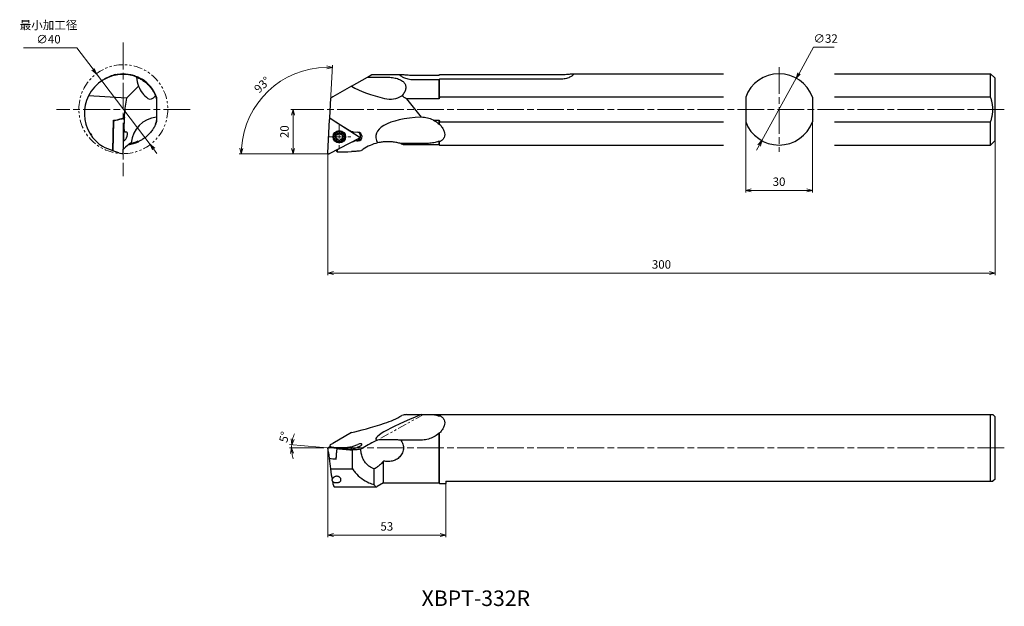
# Model space of a CAD drawing. Units: millimetres. Extents: x -139 to 304, y -203 to 60.
import ezdxf

# ---------------------------------------------------------------- set-up
doc = ezdxf.new("R2010")
doc.units = ezdxf.units.MM
for name, pattern in [('ACJISTGB', [9, 4, -1, 1, -1, 1, -1]), ('AM_ISO08W050', [18, 12, -1.5, 3, -1.5]), ('AM_ISO08W050x2', [9, 6, -0.75, 1.5, -0.75]), ('AM_ISO09W050', [22.5, 12, -1.5, 3, -1.5, 3, -1.5])]:
    doc.linetypes.add(name, pattern=pattern)
for name, color, linetype, lineweight in [('AM_0', 7, 'Continuous', 30), ('AM_11', 3, 'AM_ISO09W050', 13), ('AM_5', 3, 'Continuous', 13), ('AM_7', 4, 'AM_ISO08W050', 13)]:
    doc.layers.add(name, color=color, linetype=linetype, lineweight=lineweight)
doc.styles.get("Standard").update_dxf_attribs({"font": 'ISOCP.SHX', "bigfont": 'EXTFONT.SHX'})
doc.dimstyles.new('AM_JIS$0', dxfattribs={"dimtxt": 3.8, "dimasz": 2.5, "dimexe": 1, "dimexo": 0, "dimgap": 1.5, "dimtad": 3, "dimzin": 1, "dimdsep": 46, "dimtxsty": 'STANDARD', "dimblk": 'OPEN30', "dimcen": 0, "dimclrd": 3, "dimclre": 3, "dimclrt": 2, "dimaunit": 1, "dimadec": 0, "dimazin": 2, "dimtp": 0.1, "dimtm": 0.1, "dimtfac": 0.71, "dimtmove": 0, "dimatfit": 0, "dimldrblk": 'OPEN30', "dimfxl": 1, "dimlwd": 13, "dimlwe": 13, "dimarcsym": 0})
doc.dimstyles.new('AM_JIS$2', dxfattribs={"dimtxt": 3.8, "dimasz": 2.5, "dimexe": 1, "dimexo": 0, "dimgap": 1.5, "dimtad": 3, "dimzin": 1, "dimdsep": 46, "dimtxsty": 'STANDARD', "dimblk": 'OPEN30', "dimcen": 0, "dimclrd": 3, "dimclre": 3, "dimclrt": 2, "dimaunit": 1, "dimadec": 0, "dimazin": 2, "dimtp": 0.1, "dimtm": 0.1, "dimtfac": 0.71, "dimtmove": 0, "dimatfit": 0, "dimldrblk": 'OPEN30', "dimfxl": 1, "dimlwd": 13, "dimlwe": 13, "dimarcsym": 0})
doc.dimstyles.new('AM_JIS$3', dxfattribs={"dimtxt": 3.8, "dimasz": 2.5, "dimexe": 1, "dimexo": 0, "dimgap": 1.5, "dimtad": 3, "dimtoh": 1, "dimzin": 1, "dimdsep": 46, "dimtxsty": 'STANDARD', "dimblk": 'OPEN30', "dimcen": 0, "dimclrd": 256, "dimclre": 256, "dimclrt": 2, "dimaunit": 1, "dimadec": 1, "dimazin": 2, "dimtp": 0.1, "dimtm": 0.1, "dimtfac": 0.71, "dimtmove": 0, "dimatfit": 0, "dimldrblk": 'OPEN30', "dimfxl": 1, "dimlwd": -1, "dimlwe": -1, "dimarcsym": 0})

# ---------------------------------------------------------------- blocks, each defined once
blk = doc.blocks.new('_Open30')
at = {"color": 0, "lineweight": -2}
for p, q in [((-1, 0.27), (0, 0)), ((0, 0), (-1, -0.27)), ((0, 0), (-1, 0))]:
    blk.add_line(p, q, dxfattribs=at)
blk = doc.blocks.new('*D3')
at = {"layer": 'AM_5', "color": 3, "lineweight": 13}
for p, q in [((187.88, 14.43), (187.88, -17.37)), ((217.88, 14.43), (217.88, -17.37)), ((190.38, -16.37), (215.38, -16.37))]:
    blk.add_line(p, q, dxfattribs=at)
at = {"layer": 'Defpoints', "color": 0}
for p in [(187.88, 14.43), (217.88, 14.43), (217.88, -16.37)]:
    blk.add_point(p, dxfattribs=at)
at = {"layer": 'AM_5', "color": 3, "lineweight": 13, "xscale": 2.5, "yscale": 2.5, "zscale": 2.5, "rotation": 180}
blk.add_blockref('_Open30', (187.88, -16.37), dxfattribs=at)
at = {"layer": 'AM_5', "color": 3, "lineweight": 13, "xscale": 2.5, "yscale": 2.5, "zscale": 2.5}
blk.add_blockref('_Open30', (217.88, -16.37), dxfattribs=at)
at = {"layer": 'AM_5', "color": 2, "insert": (202.88, -12.97), "char_height": 3.8, "attachment_point": 5}
blk.add_mtext('30', dxfattribs=at)
blk = doc.blocks.new('*D4')
at = {"layer": 'AM_5'}
for p, q in [((-136.8, 47.66), (-112.94, 47.66)), ((-112.94, 47.66), (-105.61, 38.03)), ((-79.88, 4.21), (-104.1, 36.04)), ((-78.37, 2.22), (-76.86, 0.23))]:
    blk.add_line(p, q, dxfattribs=at)
at = {"layer": 'Defpoints', "color": 0}
for p in [(-104.1, 36.04), (-79.88, 4.21)]:
    blk.add_point(p, dxfattribs=at)
at = {"layer": 'AM_5', "xscale": 2.5, "yscale": 2.5, "zscale": 2.5}
for p, rotation in [((-104.1, 36.04), 307.2580874901082), ((-79.88, 4.21), 127.2580874901082)]:
    blk.add_blockref('_Open30', p, dxfattribs=dict(at, rotation=rotation))
at = {"layer": 'AM_5', "color": 2, "insert": (-125.62, 54.23), "char_height": 3.8, "attachment_point": 5}
blk.add_mtext('最小加工径\\P∅40', dxfattribs=at)
blk = doc.blocks.new('*D5')
at = {"layer": 'AM_5', "color": 3, "lineweight": 13}
for p, q in [((0, -132.12), (0, -172.31)), ((53, -148.12), (53, -172.31)), ((2.5, -171.31), (50.5, -171.31))]:
    blk.add_line(p, q, dxfattribs=at)
at = {"layer": 'Defpoints', "color": 0}
for p in [(0, -132.12), (53, -148.12), (53, -171.31)]:
    blk.add_point(p, dxfattribs=at)
at = {"layer": 'AM_5', "color": 3, "lineweight": 13, "xscale": 2.5, "yscale": 2.5, "zscale": 2.5, "rotation": 180}
blk.add_blockref('_Open30', (0, -171.31), dxfattribs=at)
at = {"layer": 'AM_5', "color": 3, "lineweight": 13, "xscale": 2.5, "yscale": 2.5, "zscale": 2.5}
blk.add_blockref('_Open30', (53, -171.31), dxfattribs=at)
at = {"layer": 'AM_5', "color": 2, "insert": (26.5, -167.91), "char_height": 3.8, "attachment_point": 5}
blk.add_mtext('53', dxfattribs=at)
blk = doc.blocks.new('*D6')
at = {"layer": 'AM_5'}
for p, q in [((218.4, 47.97), (211.85, 36.18)), ((227.73, 47.97), (218.4, 47.97)), ((195.11, 6.01), (210.64, 33.99)), ((193.9, 3.82), (192.68, 1.64))]:
    blk.add_line(p, q, dxfattribs=at)
at = {"layer": 'Defpoints', "color": 0}
for p in [(210.64, 33.99), (195.11, 6.01)]:
    blk.add_point(p, dxfattribs=at)
at = {"layer": 'AM_5', "xscale": 2.5, "yscale": 2.5, "zscale": 2.5}
for p, rotation in [((210.64, 33.99), 240.9653411950216), ((195.11, 6.01), 60.96534119502155)]:
    blk.add_blockref('_Open30', p, dxfattribs=dict(at, rotation=rotation))
at = {"layer": 'AM_5', "color": 2, "insert": (223.82, 51.37), "char_height": 3.8, "attachment_point": 5}
blk.add_mtext('∅32', dxfattribs=at)
blk = doc.blocks.new('*D7')
at = {"layer": 'AM_5', "color": 3, "lineweight": 13}
for p, q in [((-4.55, -132.12), (-17.32, -132.12)), ((-3.83, -131.78), (-17.26, -130.61))]:
    blk.add_line(p, q, dxfattribs=at)
for start, end in [(157.4314, 166.2157), (175, 180), (188.7843, 197.5686)]:
    blk.add_arc((0, -132.12), 16.32, start, end, dxfattribs=at)
at = {"layer": 'Defpoints', "color": 0}
for p in [(-16.32, -131.64), (-4.55, -132.12), (-3.83, -131.78), (0, -132.12), (304.17, -132.12)]:
    blk.add_point(p, dxfattribs=at)
at = {"layer": 'AM_5', "color": 3, "lineweight": 13, "xscale": 2.5, "yscale": 2.5, "zscale": 2.5}
for p, rotation in [((-16.26, -130.69), 260.6078500107144), ((-16.32, -132.12), 94.392149989286)]:
    blk.add_blockref('_Open30', p, dxfattribs=dict(at, rotation=rotation))
at = {"layer": 'AM_5', "color": 2, "insert": (-19.14, -127.35), "char_height": 3.8, "attachment_point": 5, "rotation": 76.0279}
blk.add_mtext('5°', dxfattribs=at)
blk = doc.blocks.new('*D9')
at = {"layer": 'AM_5', "color": 3, "lineweight": 13}
for p, q in [((-4.5, 20), (-16.62, 20)), ((-15.62, 2.5), (-15.62, 17.5)), ((-4.5, 0), (-16.62, 0))]:
    blk.add_line(p, q, dxfattribs=at)
at = {"layer": 'Defpoints', "color": 0}
for p in [(-15.62, 20), (-4.5, 20), (-4.5, 0)]:
    blk.add_point(p, dxfattribs=at)
at = {"layer": 'AM_5', "color": 3, "lineweight": 13, "xscale": 2.5, "yscale": 2.5, "zscale": 2.5}
for p, rotation in [((-15.62, 20), 90), ((-15.62, 0), 270)]:
    blk.add_blockref('_Open30', p, dxfattribs=dict(at, rotation=rotation))
at = {"layer": 'AM_5', "color": 2, "insert": (-19.02, 10), "char_height": 3.8, "attachment_point": 5, "rotation": 90}
blk.add_mtext('20', dxfattribs=at)
blk = doc.blocks.new('*D10')
at = {"layer": 'AM_5', "color": 3, "lineweight": 13}
for p, q in [((0.79, 15.5), (2.07, 39.88)), ((-4.5, 0), (-39.96, 0))]:
    blk.add_line(p, q, dxfattribs=at)
blk.add_arc((-0.02, 0), 38.94, 90.6792, 176.3208, dxfattribs=at)
at = {"layer": 'Defpoints', "color": 0}
for p in [(-18.3, 34.38), (0.79, 15.5), (-4.5, 0), (0, 0.42), (0.4, 0)]:
    blk.add_point(p, dxfattribs=at)
at = {"layer": 'AM_5', "color": 3, "lineweight": 13, "xscale": 2.5, "yscale": 2.5, "zscale": 2.5}
for p, rotation in [((2.02, 38.89), 358.8396049360021), ((-38.96, 0), 268.160395063998)]:
    blk.add_blockref('_Open30', p, dxfattribs=dict(at, rotation=rotation))
at = {"layer": 'AM_5', "color": 2, "insert": (-29.17, 30.71), "char_height": 3.8, "attachment_point": 5, "rotation": 43.5}
blk.add_mtext('93°', dxfattribs=at)
blk = doc.blocks.new('*D11')
at = {"layer": 'AM_5', "color": 3, "lineweight": 13}
for p, q in [((300, 6), (300, -54.55)), ((0, -5.26), (0, -54.55)), ((2.5, -53.55), (297.5, -53.55))]:
    blk.add_line(p, q, dxfattribs=at)
at = {"layer": 'Defpoints', "color": 0}
for p in [(300, 6), (0, -5.26), (300, -53.55)]:
    blk.add_point(p, dxfattribs=at)
at = {"layer": 'AM_5', "color": 3, "lineweight": 13, "xscale": 2.5, "yscale": 2.5, "zscale": 2.5, "rotation": 180}
blk.add_blockref('_Open30', (0, -53.55), dxfattribs=at)
at = {"layer": 'AM_5', "color": 3, "lineweight": 13, "xscale": 2.5, "yscale": 2.5, "zscale": 2.5}
blk.add_blockref('_Open30', (300, -53.55), dxfattribs=at)
at = {"layer": 'AM_5', "color": 2, "insert": (150, -50.15), "char_height": 3.8, "attachment_point": 5}
blk.add_mtext('300', dxfattribs=at)

msp = doc.modelspace()

# ---------------------------------------------------------------- linework, layer by layer
at = {"layer": 'AM_0'}
for p, q in [((17.76, 34.559), (19.823, 35.75)), ((19.823, 35.75), (25, 35.75)), ((25, 35.75), (33.124, 35.75)), ((50.25, 35.649), (104.464, 35.649)), ((109.782, 36), (177.876, 36)), ((227.876, 36), (298, 36)), ((300, 34), (298, 36)), ((298, 25.568), (298, 36)), ((10.6, 30.425), (17.76, 34.559)), ((17.76, 34.559), (25.464, 34.559)), ((38.464, 35.383), (50, 35.383)), ((50, 33.299), (38.464, 33.299)), ((50, 24.802), (50, 33.299)), ((50.25, 25.568), (50.25, 33.565)), ((104.464, 33.565), (50.25, 33.565)), ((300, 6), (300, 34)), ((-85.124, 30.425), (-89.956, 25.629)), ((10.6, 30.425), (2.292, 25.629)), ((-90.484, 25.001), (-107.652, 26.061)), ((-76.991, 24.802), (-76.991, 16.46)), ((0.827, 16.196), (1.291, 25.051)), ((2.292, 25.629), (1.291, 25.051)), ((35.409, 24.802), (42.002, 16.46)), ((50, 24.802), (35.409, 24.802)), ((177.876, 25.568), (50.25, 25.568)), ((187.876, 25.568), (187.876, 14.432)), ((217.876, 25.568), (217.876, 14.432)), ((298, 25.568), (227.876, 25.568)), ((-91.498, 16.321), (-91.451, 17.879)), ((-96.368, 14.716), (-96.77, 1.447)), ((-96.769, 1.485), (-96.354, 15.164)), ((-93.604, 15.556), (-96.368, 14.716)), ((-96.354, 15.164), (-94.322, 15.337)), ((-91.511, 16.192), (-94.322, 15.337)), ((-93.604, 15.556), (-91.541, 15.884)), ((-91.977, 0.419), (-91.519, 15.504)), ((-91.498, 16.321), (-91.541, 15.884)), ((-76.991, 16.46), (-76.991, 15.198)), ((0.001, 0.42), (0.791, 15.504)), ((0.827, 16.196), (2.393, 15.18)), ((0.827, 16.196), (0.941, 15.796)), ((1.406, 15.82), (14.031, 7.631)), ((47.429, 15.198), (50, 15.198)), ((50, 13.425), (50, 15.198)), ((50.25, 13.239), (50.25, 14.432)), ((50.25, 14.432), (177.876, 14.432)), ((227.876, 14.432), (298, 14.432)), ((298, 4), (298, 14.432)), ((-91.689, 10.041), (-91.436, 10.027)), ((-91.423, 10.1), (-91.436, 10.027)), ((-91.424, 10.03), (-91.436, 10.027)), ((-91.29, 10.006), (-90.483, 9.87)), ((10.432, 9.965), (10.923, 9.909)), ((11.299, 9.881), (13.426, 9.745)), ((13.994, 6.939), (0.579, 0.044)), ((12.321, 5.844), (11.946, 5.887)), ((12.599, 5.999), (12.203, 6.019)), ((41.964, 4.648), (32.776, 4.648)), ((50, 4.25), (50, 5.688)), ((50.25, 4), (50.25, 5.499)), ((300, 6), (298, 4)), ((-96.77, 1.447), (-96.776, 1.612)), ((-94.061, 0.471), (-96.77, 1.447)), ((-94.061, 0.471), (-92.027, 0)), ((8.71, 4.223), (4.136, 1.872)), ((4.136, 1.872), (4.136, 1.003)), ((33.96, 4.25), (50, 4.25)), ((50, 4.25), (50.25, 4)), ((50.25, 4), (177.876, 4)), ((227.876, 4), (298, 4)), ((35.409, -117.116), (42.002, -117.116)), ((42.002, -117.116), (47.429, -117.116)), ((47.429, -117.116), (50, -117.116)), ((50, -117.804), (50, -117.116)), ((50.25, -117.615), (50.25, -117.116)), ((50.25, -117.116), (299, -117.116)), ((298, -147.116), (298, -117.116)), ((300, -118.116), (299, -117.116)), ((300, -146.116), (300, -118.116)), ((10.6, -125.249), (2.292, -130.08)), ((50, -147.866), (50, -125.541)), ((50.25, -148.116), (50.25, -125.354)), ((0.219, -134.186), (0, -132.102)), ((0.001, -132.101), (0.791, -131.644)), ((8.71, -132.731), (0.579, -132.165)), ((0.827, -131.623), (0.909, -131.575)), ((0.827, -131.623), (2.393, -131.795)), ((0.827, -131.623), (0.829, -131.642)), ((1.406, -131.687), (10.386, -132.676)), ((3.896, -135.139), (4.136, -132.413)), ((8.71, -132.731), (4.136, -132.413)), ((4.136, -132.413), (4.136, -132.447)), ((10.439, -132.669), (10.985, -131.56)), ((10.873, -131.548), (10.985, -131.56)), ((10.926, -131.549), (10.985, -131.56)), ((11.299, -131.414), (13.426, -130.608)), ((41.964, -128.599), (32.776, -128.599)), ((0.219, -134.186), (0.554, -136.895)), ((0.554, -136.895), (3.723, -137.115)), ((3.722, -137.131), (3.896, -135.139)), ((3.722, -137.131), (3.722, -137.168)), ((11, -141.505), (11, -133.042)), ((1.137, -141.505), (11, -141.505)), ((20.866, -148.693), (20.866, -141.593)), ((25, -147.866), (25, -138.023)), ((2.797, -149.616), (21.818, -149.616)), ((25, -147.866), (22.121, -149.528)), ((25, -147.866), (50, -147.866)), ((50, -147.866), (50.25, -148.116)), ((50.25, -148.116), (53, -148.116)), ((53, -147.116), (299, -147.116)), ((53, -147.116), (53, -148.116)), ((300, -146.116), (299, -147.116))]:
    msp.add_line(p, q, dxfattribs=at)
for radius in [2.8, 2.35, 1.706]:
    msp.add_circle((5.134, 7.726), radius, dxfattribs=at)
for centre, radius, start, end in [((-91.991, 18.25), 17.5, 90, 153.49237), ((-91.991, 20), 16, 102.02431, 122.58069), ((-91.991, 20), 15.75, 67.57671, 90), ((202.876, 20), 16, 20.36413, 159.63587), ((-73.491, 35), 12.5, 182.02108, 201.46797), ((-91.991, 20), 16, 20.36413, 57.97569), ((-73.491, 35), 12.5, 201.46797, 233.55076), ((-91.991, 18.25), 17.5, 153.49237, 210.84477), ((-91.991, 20), 15.75, 17.75279, 22.63827), ((-75.991, 4), 12.5, 94.66033, 175.59262), ((-91.991, 20), 16, 335.00172, 339.63587), ((41.964, 4), 12.46, 63.98679, 89.82469), ((202.876, 20), 16, 200.36413, 339.63587), ((4.15, 9.43), 0.726, 256.97222, 343.02778), ((5.134, 9.13), 0.302, 16.97222, 163.02778), ((6.117, 9.43), 0.726, 196.97222, 283.02778), ((-91.991, 18.25), 17.5, 215.28869, 237.55187), ((-91.991, 20), 16, 278.08864, 294.99828), ((3.918, 8.428), 0.302, 76.97222, 223.02778), ((3.918, 7.025), 0.302, 136.97222, 283.02778), ((3.166, 7.726), 0.726, 316.97222, 43.02778), ((4.15, 6.022), 0.726, 16.97222, 103.02778), ((5.134, 6.323), 0.302, 196.97222, 343.02778), ((6.117, 6.022), 0.726, 76.97222, 163.02778), ((6.349, 8.428), 0.302, 316.97222, 103.02778), ((6.349, 7.025), 0.302, 256.97222, 43.02778), ((7.101, 7.726), 0.726, 136.97222, 223.02778), ((27, -14.5), 20, 103.33713, 123.87015), ((-91.991, 20), 19, 240.38446, 255.44748)]:
    msp.add_arc(centre, radius, start, end, dxfattribs=at)
for centre, major_axis, ratio, start_param, end_param in [((36.114, 35), (32.786, -4.319), 0.3577701, 3.8690999, 4.4290502), ((-81.232, 20.614), (2.881, 18.462), 0.5319343, 1.4145207, 1.8017813), ((-80.995, 23.385), (10.027, 0), 0.4986377, 2.6760953, 2.8124334), ((-76.869, 36.066), (3.585, 11.359), 0.355897, 3.0201164, 3.7584658), ((26.813, 36.066), (-7.386, 9.345), 0.891191, 2.2946297, 3.0329791), ((1.644, 20), (41.311, -5.442), 0.3577701, 0.6626652, 0.7479328), ((-91.555, 15.484), (0.014, 0.4), 0.0871434, 4.7649249, 6.3001898), ((-79.921, 5.24), (3.52, 11.154), 0.355897, 0.1405432, 0.1440667), ((1.189, 15.484), (0.148, 0.372), 0.9955888, 6.0882052, 8.1826003), ((1.131, 18.533), (18.413, -12.278), 0.0952379, 4.8442573, 5.3320935), ((54.354, 4), (32.786, -4.319), 0.3577701, 2.0049549, 3.41749), ((43.534, 5.24), (-7.252, 9.177), 0.891191, 5.6982418, 5.7017653), ((-116.564, 8.703), (10.421, -0.257), 0.1915892, 6.1276454, 6.7003534), ((-81.399, 18.658), (7.933, 11.466), 0.5959373, 2.6304534, 2.7234554), ((-91.17, 7.896), (0.743, 1.959), 0.3743651, 3.4710568, 6.3572027), ((-89.065, -71.125), (1.338, -99.009), 0.0222722, 3.7500235, 3.751257), ((-82.138, 10), (10.012, -0.284), 0.0621819, 3.526461, 3.56099), ((52.892, -71.25), (59.637, -98.881), 0.0843387, 2.4808051, 2.4820386), ((6.122, 9.875), (11.895, -0.614), 0.0254518, 1.121836, 1.1563651), ((12.704, 7.995), (-0.741, -1.858), 0.9955888, 0.3286187, 2.9702603), ((13.267, 7.771), (-2.072, -0.199), 0.9504482, 1.6583316, 4.5444776), ((-92.754, -14.5), (-7.301, -19.829), 0.3577701, 3.5053561, 3.8601801), ((10.551, 2.194), (9.004, 4.401), 0.2633663, 1.2464463, 1.6469718), ((8.498, 5.754), (11.895, -0.614), 0.0254518, 1.1740881, 1.2449092), ((13.813, 7.295), (0.148, 0.372), 0.9955888, 3.9938101, 6.0882052), ((-92.012, 0.4), (0.014, 0.4), 0.0871434, 3.1245882, 4.7649249), ((0.398, 0.4), (0.148, 0.372), 0.9955888, 1.899415, 3.9938101), ((4.111, 20), (-0.055, 19), 0.0874283, 2.8764467, 3.1238978), ((7.93, 20), (217.202, 0.668), 0.0874221, 4.6946527, 4.7245401), ((54.354, -116.116), (32.8, 12.052), 0.1011288, 1.9207159, 3.333251), ((26.813, -116.994), (11.062, 4.418), 0.2812754, 4.4790543, 5.2174037), ((1.644, -132.116), (41.328, 15.185), 0.1011288, 0.5784262, 0.6636938), ((43.534, -120.046), (10.862, 4.338), 0.2812754, 1.5994811, 1.6030046), ((36.114, -113.616), (32.8, 12.052), 0.1011288, 3.7848609, 4.3448112), ((0.398, -132.137), (-0.398, 0.035), 0.0347689, 6.2336927, 8.3280878), ((1.189, -131.679), (-0.398, 0.035), 0.0347689, 4.1392976, 6.2336927), ((0.003, -121.356), (-0.861, 10.234), 0.0978087, 3.1877047, 3.5749654), ((-1.594, -121.12), (0.002, 10.027), 0.8636658, 3.4708719, 3.60721), ((1.131, -121.523), (18.338, -3.823), 0.5315326, 4.8911894, 5.3790256), ((5.134, -132.295), (-1.992, 0.174), 0.0347689, 1.192685, 7.4758703), ((4.111, -132.116), (-1.661, -19), 0.0028547, 1.3018936, 1.5536045), ((7.93, -132.116), (217.202, -18.989), 0.0030299, 4.6951866, 4.7250739), ((10.551, -122.919), (5.132, 8.812), 0.84978, 3.5382367, 3.9387622), ((52.892, -129.189), (60.217, 0.899), 0.0401487, 3.9394847, 3.9407182), ((6.122, -122.263), (11.859, -1.108), 0.8390867, 5.2063419, 5.240871), ((8.498, -122.615), (11.859, -1.108), 0.8390867, 5.1177978, 5.1886189), ((13.267, -131.295), (-2.067, -0.901), 0.2554712, 1.6386708, 4.5248168), ((27, -132.879), (19.864, 8.668), 0.2687791, 1.68682, 2.0451889), ((1.083, -132.116), (1.973, -19), 0.0549571, 4.9609485, 5.2235722), ((-46.693, -132.116), (217.202, -18.989), 0.0030299, 4.9322956, 4.9468974), ((0.986, -132.116), (-1.817, 17.5), 0.0549571, 2.1314174, 2.5199833), ((2.999, -156.688), (-1.093, 10.421), 0.0105328, 5.8696318, 6.178748), ((0.986, -132.116), (-1.817, 17.5), 0.0549571, 2.5975443, 3.1358871)]:
    msp.add_ellipse(centre, major_axis=major_axis, ratio=ratio, start_param=start_param, end_param=end_param, dxfattribs=at)
for points, weights in [([(-95.365, 35.422), (-95.345, 35.535), (-95.325, 35.649)], [1.0000091013, 1.00003089629, 1.00000003824]), ([(50, 35.383), (50.124, 35.515), (50.25, 35.649)], [1.00000003895, 1.00003620746, 1.00000003824]), ([(-83.507, 33.565), (-83.531, 33.431), (-83.554, 33.299)], [1.00000003824, 1.0000362074, 1.00000003895]), ([(50.25, 33.565), (50.124, 33.431), (50, 33.299)], [1.00000003824, 1.0000362074, 1.00000003895]), ([(-76.991, 25.568), (-76.991, 25.182), (-76.991, 24.802)], [1, 1.00029071863, 1]), ([(50.25, 25.568), (50.116, 25.182), (50, 24.802)], [1, 1.00029071863, 1]), ([(298, 14.432), (299.938, 20), (298, 25.568)], [1, 1.06666666667, 1]), ([(-76.991, 15.198), (-76.991, 14.818), (-76.991, 14.432)], [1, 1.00029071863, 1]), ([(50, 15.198), (50.116, 14.818), (50.25, 14.432)], [1, 1.00029071863, 1]), ([(50, -117.116), (50.116, -117.116), (50.25, -117.116)], [1, 1.00029071863, 1]), ([(298, -117.116), (299, -117.116), (299, -117.116)], [1, 1.03333333333, 1.03333333333]), ([(298, -147.116), (299, -147.116), (299, -147.116)], [1, 1.03333333333, 1.03333333333])]:
    msp.add_rational_spline(points, weights, degree=2, dxfattribs=at)
for points, knots in [([(-95.325, 35.649), (-95.325, 35.649), (-95.286, 35.657), (-95.124, 35.691), (-95.001, 35.715), (-94.679, 35.774), (-94.479, 35.807), (-94.022, 35.872), (-93.764, 35.904), (-93.218, 35.955), (-92.911, 35.977), (-92.245, 36.001), (-91.886, 36.004), (-91.141, 35.982), (-90.753, 35.957), (-89.977, 35.877), (-89.588, 35.823), (-88.838, 35.691), (-88.454, 35.609), (-87.698, 35.418), (-87.325, 35.309), (-86.617, 35.075), (-86.28, 34.95), (-85.663, 34.699), (-85.382, 34.574), (-84.887, 34.339), (-84.655, 34.221), (-84.248, 34.003), (-84.072, 33.903), (-83.789, 33.738), (-83.682, 33.673), (-83.541, 33.586), (-83.507, 33.565), (-83.507, 33.565)], [-18.2762153, -18.2762153, -18.2762153, -18.2762153, -17.1335143, -17.1335143, -15.9908134, -15.9908134, -14.8481124, -14.8481124, -13.7054114, -13.7054114, -12.5635855, -12.5635855, -11.4217595, -11.4217595, -10.2799336, -10.2799336, -9.1381077, -9.1381077, -7.9962817, -7.9962817, -6.8544558, -6.8544558, -5.7126299, -5.7126299, -4.5708039, -4.5708039, -3.4281029, -3.4281029, -2.285402, -2.285402, -1.142701, -1.142701, 0, 0, 0, 0]), ([(38.464, 33.299), (38.083, 33.299), (37.691, 33.321), (36.912, 33.409), (36.526, 33.475), (35.789, 33.642), (35.436, 33.743), (34.785, 33.963), (34.486, 34.082), (33.958, 34.319), (33.709, 34.446), (33.27, 34.699), (33.079, 34.825), (32.772, 35.061), (32.655, 35.171), (32.501, 35.363), (32.464, 35.445), (32.464, 35.577), (32.501, 35.631), (32.655, 35.71), (32.772, 35.734), (33.079, 35.754), (33.27, 35.751), (33.709, 35.724), (33.958, 35.701), (34.486, 35.647), (34.785, 35.614), (35.436, 35.547), (35.789, 35.512), (36.526, 35.452), (36.912, 35.426), (37.691, 35.392), (38.083, 35.383), (38.464, 35.383)], [0, 0, 0, 0, 1.1431533, 1.1431533, 2.2863067, 2.2863067, 3.42946, 3.42946, 4.5726134, 4.5726134, 5.7148301, 5.7148301, 6.8570467, 6.8570467, 7.9992634, 7.9992634, 9.1414801, 9.1414801, 10.2836967, 10.2836967, 11.4259134, 11.4259134, 12.56813, 12.56813, 13.7103467, 13.7103467, 14.8535001, 14.8535001, 15.9966534, 15.9966534, 17.1398068, 17.1398068, 18.2829601, 18.2829601, 18.2829601, 18.2829601]), ([(104.464, 35.649), (104.845, 35.649), (105.238, 35.657), (106.016, 35.691), (106.402, 35.715), (107.14, 35.774), (107.492, 35.807), (108.144, 35.872), (108.443, 35.904), (108.971, 35.955), (109.22, 35.977), (109.659, 36.001), (109.85, 36.004), (110.157, 35.982), (110.274, 35.957), (110.428, 35.877), (110.464, 35.823), (110.464, 35.691), (110.428, 35.609), (110.274, 35.418), (110.157, 35.309), (109.85, 35.075), (109.659, 34.95), (109.22, 34.699), (108.971, 34.574), (108.443, 34.339), (108.144, 34.221), (107.492, 34.003), (107.14, 33.903), (106.402, 33.738), (106.016, 33.673), (105.238, 33.586), (104.845, 33.565), (104.464, 33.565)], [-18.2762153, -18.2762153, -18.2762153, -18.2762153, -17.1335143, -17.1335143, -15.9908134, -15.9908134, -14.8481124, -14.8481124, -13.7054114, -13.7054114, -12.5635855, -12.5635855, -11.4217595, -11.4217595, -10.2799336, -10.2799336, -9.1381077, -9.1381077, -7.9962817, -7.9962817, -6.8544558, -6.8544558, -5.7126299, -5.7126299, -4.5708039, -4.5708039, -3.4281029, -3.4281029, -2.285402, -2.285402, -1.142701, -1.142701, 0, 0, 0, 0]), ([(-85.984, 34.559), (-85.984, 34.559), (-85.905, 34.528), (-85.582, 34.388), (-85.337, 34.28), (-84.701, 33.965), (-84.31, 33.759), (-83.42, 33.224), (-82.923, 32.894), (-82.191, 32.332), (-81.972, 32.156), (-81.522, 31.77), (-81.29, 31.561), (-80.831, 31.118), (-80.603, 30.884), (-80.164, 30.406), (-79.953, 30.161), (-79.562, 29.678), (-79.366, 29.421), (-78.988, 28.893), (-78.807, 28.622), (-78.469, 28.081), (-78.312, 27.811), (-78.027, 27.29), (-77.9, 27.039), (-77.665, 26.549), (-77.554, 26.301), (-77.455, 26.062)], [0.9389785, 0.9389785, 0.9389785, 0.9389785, 3.321124, 3.321124, 5.7032694, 5.7032694, 8.0854149, 8.0854149, 10.4675604, 10.4675604, 11.3999742, 11.3999742, 12.332388, 12.332388, 13.2648018, 13.2648018, 14.1972156, 14.1972156, 15.1296294, 15.1296294, 16.0620432, 16.0620432, 16.994457, 16.994457, 17.9268708, 17.9268708, 18.947185, 18.947185, 18.947185, 18.947185]), ([(25.464, 34.559), (26.258, 34.559), (27.076, 34.528), (28.685, 34.388), (29.476, 34.28), (30.96, 33.965), (31.656, 33.759), (32.891, 33.224), (33.432, 32.894), (34.04, 32.332), (34.202, 32.156), (34.489, 31.77), (34.614, 31.561), (34.814, 31.118), (34.89, 30.884), (34.989, 30.406), (35.013, 30.161), (35.013, 29.678), (34.989, 29.421), (34.89, 28.893), (34.814, 28.622), (34.614, 28.081), (34.489, 27.811), (34.202, 27.29), (34.04, 27.039), (33.682, 26.549), (33.476, 26.301), (33.253, 26.062)], [0.9389785, 0.9389785, 0.9389785, 0.9389785, 3.321124, 3.321124, 5.7032694, 5.7032694, 8.0854149, 8.0854149, 10.4675604, 10.4675604, 11.3999742, 11.3999742, 12.332388, 12.332388, 13.2648018, 13.2648018, 14.1972156, 14.1972156, 15.1296294, 15.1296294, 16.0620432, 16.0620432, 16.994457, 16.994457, 17.9268708, 17.9268708, 18.947185, 18.947185, 18.947185, 18.947185]), ([(-76.991, 15.198), (-77.097, 14.868), (-77.233, 14.48), (-77.491, 13.848), (-77.581, 13.641), (-77.68, 13.425)], [6.4448677, 6.4448677, 6.4448677, 6.4448677, 8.592371, 8.592371, 9.5773039, 9.5773039, 9.5773039, 9.5773039]), ([(-77.68, 13.425), (-77.64, 13.388), (-77.601, 13.351), (-77.538, 13.288), (-77.514, 13.263), (-77.49, 13.239)], [1.35521955, 1.35521955, 1.35521955, 1.35521955, 1.56063378, 1.56063378, 1.69034302, 1.69034302, 1.69034302, 1.69034302]), ([(47.429, 15.198), (48.085, 14.868), (48.703, 14.48), (49.522, 13.848), (49.768, 13.641), (50, 13.425)], [6.4448677, 6.4448677, 6.4448677, 6.4448677, 8.592371, 8.592371, 9.5773039, 9.5773039, 9.5773039, 9.5773039]), ([(50, 13.425), (50.051, 13.388), (50.103, 13.351), (50.186, 13.288), (50.218, 13.263), (50.25, 13.239)], [1.35521955, 1.35521955, 1.35521955, 1.35521955, 1.56063378, 1.56063378, 1.69034302, 1.69034302, 1.69034302, 1.69034302]), ([(-107.016, 9.278), (-106.99, 9.233), (-106.963, 9.188), (-106.855, 9.012), (-106.771, 8.877), (-106.597, 8.609), (-106.509, 8.476), (-106.374, 8.28), (-106.326, 8.211), (-106.276, 8.14)], [2.2739019, 2.2739019, 2.2739019, 2.2739019, 2.4356517, 2.4356517, 2.8989592, 2.8989592, 3.3622667, 3.3622667, 3.6122575, 3.6122575, 3.6122575, 3.6122575]), ([(-77.49, 13.239), (-77.543, 13.125), (-77.599, 13.01), (-77.874, 12.454), (-78.133, 11.984), (-78.733, 11.027), (-79.075, 10.537), (-79.832, 9.583), (-80.245, 9.119), (-81.11, 8.254), (-81.575, 7.84), (-82.529, 7.084), (-83.018, 6.741), (-83.976, 6.141), (-84.445, 5.883), (-85.001, 5.607), (-85.117, 5.552), (-85.23, 5.499)], [1.3401675, 1.3401675, 1.3401675, 1.3401675, 1.834702, 1.834702, 3.6694041, 3.6694041, 5.5041061, 5.5041061, 7.3388082, 7.3388082, 9.1735102, 9.1735102, 11.0082123, 11.0082123, 12.8429143, 12.8429143, 13.3374489, 13.3374489, 13.3374489, 13.3374489]), ([(50.25, 13.239), (50.367, 13.125), (50.48, 13.01), (51, 12.454), (51.362, 11.984), (51.953, 11.027), (52.182, 10.537), (52.487, 9.583), (52.563, 9.119), (52.563, 8.254), (52.487, 7.84), (52.182, 7.084), (51.953, 6.741), (51.362, 6.141), (51, 5.883), (50.48, 5.607), (50.367, 5.552), (50.25, 5.499)], [1.3401675, 1.3401675, 1.3401675, 1.3401675, 1.834702, 1.834702, 3.6694041, 3.6694041, 5.5041061, 5.5041061, 7.3388082, 7.3388082, 9.1735102, 9.1735102, 11.0082123, 11.0082123, 12.8429143, 12.8429143, 13.3374489, 13.3374489, 13.3374489, 13.3374489]), ([(-91.636, 5.952), (-91.657, 5.943), (-91.678, 5.936), (-91.74, 5.919), (-91.779, 5.915), (-91.814, 5.917)], [11.0316845, 11.0316845, 11.0316845, 11.0316845, 11.17982882, 11.17982882, 11.48705634, 11.48705634, 11.48705634, 11.48705634]), ([(-88.475, 4.648), (-88.589, 4.622), (-88.707, 4.596), (-88.972, 4.542), (-89.12, 4.513), (-89.272, 4.487)], [-3.63164352, -3.63164352, -3.63164352, -3.63164352, -3.21060841, -3.21060841, -2.71716626, -2.71716626, -2.71716626, -2.71716626]), ([(-85.416, 5.688), (-85.632, 5.589), (-85.84, 5.499), (-86.553, 5.208), (-87.003, 5.056), (-87.734, 4.831), (-88.015, 4.759), (-88.385, 4.667), (-88.475, 4.648), (-88.475, 4.648)], [1.5662499, 1.5662499, 1.5662499, 1.5662499, 2.5511827, 2.5511827, 5.1023654, 5.1023654, 7.6535481, 7.6535481, 10.2047308, 10.2047308, 10.2047308, 10.2047308]), ([(-85.23, 5.499), (-85.255, 5.523), (-85.28, 5.547), (-85.342, 5.609), (-85.38, 5.648), (-85.416, 5.688)], [1.43092454, 1.43092454, 1.43092454, 1.43092454, 1.56063378, 1.56063378, 1.76604801, 1.76604801, 1.76604801, 1.76604801]), ([(13.637, 5.827), (13.59, 5.818), (13.542, 5.811), (13.367, 5.791), (13.238, 5.788), (13.109, 5.796)], [11.0316845, 11.0316845, 11.0316845, 11.0316845, 11.17982882, 11.17982882, 11.56901533, 11.56901533, 11.56901533, 11.56901533]), ([(32.776, 4.648), (32.218, 4.816), (31.644, 4.962), (30.379, 5.225), (29.684, 5.331), (28.317, 5.468), (27.644, 5.5), (26.421, 5.5), (25.832, 5.475), (24.645, 5.37), (24.046, 5.29), (23.094, 5.118), (22.739, 5.044), (22.386, 4.961)], [2.2328232, 2.2328232, 2.2328232, 2.2328232, 3.8620604, 3.8620604, 5.7930905, 5.7930905, 7.7241207, 7.7241207, 9.4602712, 9.4602712, 11.1964217, 11.1964217, 12.2264782, 12.2264782, 12.2264782, 12.2264782]), ([(32.776, 4.648), (32.863, 4.622), (32.946, 4.596), (33.226, 4.507), (33.401, 4.449), (33.681, 4.352), (33.787, 4.313), (33.927, 4.262), (33.96, 4.25), (33.96, 4.25)], [-3.6316435, -3.6316435, -3.6316435, -3.6316435, -3.2106084, -3.2106084, -2.1404056, -2.1404056, -1.0702028, -1.0702028, 0, 0, 0, 0]), ([(50, 5.688), (49.768, 5.589), (49.522, 5.499), (48.598, 5.208), (47.851, 5.056), (46.259, 4.831), (45.412, 4.759), (43.69, 4.667), (42.815, 4.648), (41.964, 4.648)], [1.5662499, 1.5662499, 1.5662499, 1.5662499, 2.5511827, 2.5511827, 5.1023654, 5.1023654, 7.6535481, 7.6535481, 10.2047308, 10.2047308, 10.2047308, 10.2047308]), ([(50.25, 5.499), (50.218, 5.523), (50.186, 5.547), (50.103, 5.609), (50.051, 5.648), (50, 5.688)], [1.43092454, 1.43092454, 1.43092454, 1.43092454, 1.56063378, 1.56063378, 1.76604801, 1.76604801, 1.76604801, 1.76604801]), ([(14.788, 1.339), (14.376, 1.306), (13.959, 1.273), (12.923, 1.189), (12.306, 1.138), (11.478, 1.065), (11.24, 1.044), (11, 1.023)], [53.9570669, 53.9570669, 53.9570669, 53.9570669, 55.1572865, 55.1572865, 56.9438986, 56.9438986, 57.6497457, 57.6497457, 57.6497457, 57.6497457]), ([(14.788, 1.339), (14.921, 1.441), (15.053, 1.541), (15.41, 1.802), (15.633, 1.958), (15.854, 2.106)], [6.6766412, 6.6766412, 6.6766412, 6.6766412, 7.1906891, 7.1906891, 8.0651676, 8.0651676, 8.0651676, 8.0651676]), ([(47.429, -117.116), (48.085, -117.222), (48.703, -117.358), (49.522, -117.615), (49.768, -117.705), (50, -117.804)], [6.4448677, 6.4448677, 6.4448677, 6.4448677, 8.592371, 8.592371, 9.5773039, 9.5773039, 9.5773039, 9.5773039]), ([(50, -117.804), (50.051, -117.764), (50.103, -117.725), (50.186, -117.663), (50.218, -117.639), (50.25, -117.615)], [1.35521955, 1.35521955, 1.35521955, 1.35521955, 1.56063378, 1.56063378, 1.69034302, 1.69034302, 1.69034302, 1.69034302]), ([(50.25, -117.615), (50.367, -117.668), (50.48, -117.723), (51, -117.999), (51.362, -118.257), (51.953, -118.857), (52.182, -119.2), (52.487, -119.956), (52.563, -120.37), (52.563, -121.235), (52.487, -121.699), (52.182, -122.653), (51.953, -123.142), (51.362, -124.1), (51, -124.57), (50.48, -125.126), (50.367, -125.241), (50.25, -125.354)], [1.3401675, 1.3401675, 1.3401675, 1.3401675, 1.834702, 1.834702, 3.6694041, 3.6694041, 5.5041061, 5.5041061, 7.3388082, 7.3388082, 9.1735102, 9.1735102, 11.0082123, 11.0082123, 12.8429143, 12.8429143, 13.3374489, 13.3374489, 13.3374489, 13.3374489]), ([(50, -125.541), (49.768, -125.757), (49.522, -125.964), (48.598, -126.677), (47.851, -127.128), (46.259, -127.859), (45.412, -128.139), (43.69, -128.51), (42.815, -128.599), (41.964, -128.599)], [1.5662499, 1.5662499, 1.5662499, 1.5662499, 2.5511827, 2.5511827, 5.1023654, 5.1023654, 7.6535481, 7.6535481, 10.2047308, 10.2047308, 10.2047308, 10.2047308]), ([(50.25, -125.354), (50.218, -125.379), (50.186, -125.404), (50.103, -125.467), (50.051, -125.504), (50, -125.541)], [1.43092454, 1.43092454, 1.43092454, 1.43092454, 1.56063378, 1.56063378, 1.76604801, 1.76604801, 1.76604801, 1.76604801]), ([(14.788, -132.644), (14.376, -132.757), (13.959, -132.846), (12.923, -133.01), (12.306, -133.058), (11.478, -133.061), (11.24, -133.055), (11, -133.042)], [53.9570669, 53.9570669, 53.9570669, 53.9570669, 55.1572865, 55.1572865, 56.9438986, 56.9438986, 57.6497457, 57.6497457, 57.6497457, 57.6497457]), ([(13.637, -131.76), (13.59, -131.782), (13.542, -131.803), (13.367, -131.876), (13.238, -131.924), (13.109, -131.966)], [11.0316845, 11.0316845, 11.0316845, 11.0316845, 11.17982882, 11.17982882, 11.56901533, 11.56901533, 11.56901533, 11.56901533]), ([(14.788, -132.644), (14.921, -132.587), (15.053, -132.525), (15.41, -132.347), (15.633, -132.224), (15.854, -132.089)], [6.6766412, 6.6766412, 6.6766412, 6.6766412, 7.1906891, 7.1906891, 8.0651676, 8.0651676, 8.0651676, 8.0651676]), ([(20.866, -141.593), (20.498, -141.461), (20.148, -141.311), (19.585, -141.031), (19.345, -140.899), (18.87, -140.606), (18.635, -140.446), (18.184, -140.102), (17.968, -139.919), (17.562, -139.54), (17.373, -139.345), (16.814, -138.71), (16.458, -138.213), (15.844, -137.128), (15.585, -136.541), (15.174, -135.314), (15.022, -134.675), (14.851, -133.568), (14.807, -133.102), (14.788, -132.644)], [20.3658318, 20.3658318, 20.3658318, 20.3658318, 21.52919, 21.52919, 22.3620174, 22.3620174, 23.1948448, 23.1948448, 24.0276722, 24.0276722, 24.8604996, 24.8604996, 26.735838, 26.735838, 28.6111764, 28.6111764, 30.4865149, 30.4865149, 31.8382675, 31.8382675, 31.8382675, 31.8382675]), ([(32.776, -128.599), (32.218, -128.59), (31.644, -128.579), (30.379, -128.557), (29.684, -128.545), (28.317, -128.53), (27.644, -128.526), (26.421, -128.526), (25.832, -128.529), (24.645, -128.541), (24.046, -128.55), (23.094, -128.566), (22.739, -128.573), (22.386, -128.579)], [2.2328232, 2.2328232, 2.2328232, 2.2328232, 3.8620604, 3.8620604, 5.7930905, 5.7930905, 7.7241207, 7.7241207, 9.4602712, 9.4602712, 11.1964217, 11.1964217, 12.2264782, 12.2264782, 12.2264782, 12.2264782]), ([(32.776, -128.599), (32.863, -128.713), (32.946, -128.831), (33.226, -129.263), (33.401, -129.597), (33.681, -130.295), (33.787, -130.659), (33.927, -131.391), (33.96, -131.759), (33.96, -132.116), (33.96, -132.473), (33.927, -132.841), (33.787, -133.573), (33.681, -133.937), (33.401, -134.635), (33.226, -134.969), (32.824, -135.589), (32.597, -135.874), (32.124, -136.372), (31.849, -136.619), (31.258, -137.058), (30.943, -137.252), (30.38, -137.544), (30.098, -137.669), (29.505, -137.887), (29.195, -137.979), (28.565, -138.125), (28.245, -138.179), (27.612, -138.249), (27.299, -138.265), (26.701, -138.265), (26.388, -138.249), (25.755, -138.179), (25.435, -138.125), (25.08, -138.043), (25.04, -138.033), (25, -138.023)], [-3.6316435, -3.6316435, -3.6316435, -3.6316435, -3.2106084, -3.2106084, -2.1404056, -2.1404056, -1.0702028, -1.0702028, 0, 0, 0, 1.0702028, 1.0702028, 2.1404056, 2.1404056, 3.2106084, 3.2106084, 4.2808112, 4.2808112, 5.308634, 5.308634, 6.3364569, 6.3364569, 7.2348248, 7.2348248, 8.1331927, 8.1331927, 9.0315606, 9.0315606, 9.9299285, 9.9299285, 10.8282964, 10.8282964, 11.7266643, 11.7266643, 11.8407, 11.8407, 11.8407, 11.8407]), ([(11, -141.505), (11.4, -142.103), (11.833, -142.669), (13.174, -144.215), (14.156, -145.108), (16.246, -146.638), (17.354, -147.276), (19.272, -148.15), (20.073, -148.449), (20.866, -148.693)], [2.1766047, 2.1766047, 2.1766047, 2.1766047, 4.5803601, 4.5803601, 9.1607203, 9.1607203, 13.7410804, 13.7410804, 16.9602088, 16.9602088, 16.9602088, 16.9602088]), ([(25, -138.023), (24.828, -138.245), (24.65, -138.46), (23.926, -139.277), (23.338, -139.827), (22.414, -140.569), (22.064, -140.827), (21.429, -141.254), (21.15, -141.429), (20.866, -141.593)], [6.2170206, 6.2170206, 6.2170206, 6.2170206, 7.0194585, 7.0194585, 9.359278, 9.359278, 10.6268485, 10.6268485, 11.5664535, 11.5664535, 11.5664535, 11.5664535]), ([(3.775, -147.753), (3.9, -147.753), (4.03, -147.747), (4.286, -147.721), (4.413, -147.702), (4.656, -147.652), (4.772, -147.621), (4.987, -147.549), (5.085, -147.508), (5.28, -147.411), (5.379, -147.35), (5.553, -147.214), (5.629, -147.139), (5.751, -146.98), (5.799, -146.895), (5.866, -146.722), (5.886, -146.633), (5.902, -146.453), (5.898, -146.355), (5.861, -146.153), (5.828, -146.049), (5.686, -145.739), (5.533, -145.536), (5.259, -145.301), (5.173, -145.238), (4.982, -145.122), (4.877, -145.069), (4.652, -144.982), (4.532, -144.948), (4.287, -144.903), (4.161, -144.891), (3.897, -144.891), (3.756, -144.906), (3.481, -144.96), (3.347, -145.001), (3.093, -145.101), (2.974, -145.16), (2.755, -145.29), (2.656, -145.361), (2.371, -145.592), (2.202, -145.781), (2.023, -146.072), (1.976, -146.17), (1.926, -146.312), (1.913, -146.356), (1.902, -146.4)], [0, 0, 0, 0, 0.3772592, 0.3772592, 0.7545184, 0.7545184, 1.1317776, 1.1317776, 1.5090368, 1.5090368, 1.9723442, 1.9723442, 2.4356517, 2.4356517, 2.8989592, 2.8989592, 3.3622667, 3.3622667, 3.8532897, 3.8532897, 4.3443127, 4.3443127, 5.3263587, 5.3263587, 5.6974227, 5.6974227, 6.0684868, 6.0684868, 6.4395508, 6.4395508, 6.8106148, 6.8106148, 7.2307966, 7.2307966, 7.6509783, 7.6509783, 8.0711601, 8.0711601, 8.4913419, 8.4913419, 9.4379196, 9.4379196, 9.9112085, 9.9112085, 10.1336709, 10.1336709, 10.1336709, 10.1336709]), ([(2.042, -147.141), (2.072, -147.18), (2.105, -147.218), (2.211, -147.322), (2.293, -147.384), (2.466, -147.486), (2.559, -147.531), (2.768, -147.61), (2.883, -147.644), (3.125, -147.699), (3.254, -147.719), (3.514, -147.746), (3.646, -147.753), (3.775, -147.753)], [11.4534832, 11.4534832, 11.4534832, 11.4534832, 11.6872866, 11.6872866, 12.1215496, 12.1215496, 12.5070702, 12.5070702, 12.8925907, 12.8925907, 13.2781113, 13.2781113, 13.6636319, 13.6636319, 13.6636319, 13.6636319]), ([(20.866, -148.693), (20.925, -148.812), (20.984, -148.919), (21.191, -149.251), (21.34, -149.413), (21.624, -149.599), (21.769, -149.635), (21.985, -149.593), (22.053, -149.567), (22.121, -149.528)], [6.7760164, 6.7760164, 6.7760164, 6.7760164, 7.8294753, 7.8294753, 10.4393004, 10.4393004, 12.9189054, 12.9189054, 14.0295354, 14.0295354, 14.0295354, 14.0295354])]:
    msp.add_open_spline(points, degree=3, knots=knots, dxfattribs=at)
for points in [[(-88.475, 4.648), (-88.469, 4.763), (-88.462, 4.867), (-88.455, 4.961)], [(11, 1.023), (10.876, 1.022), (10.752, 1.022), (10.628, 1.021)], [(11, -133.042), (10.876, -133.035), (10.752, -133.026), (10.628, -133.015)]]:
    msp.add_open_spline(points, degree=3, dxfattribs=at)
at = {"layer": 'AM_11', "linetype": 'ACJISTGB'}
msp.add_line((43, -117.116), (22.386, -128.579), dxfattribs=at)
msp.add_circle((-91.991, 20.125), 20, dxfattribs=at)
at = {"layer": 'AM_5'}
for p, q in [((0.397, 0), (-4.495, 0)), ((0, 0.524), (0, -5.256)), ((0, -132.116), (-3.833, -131.781))]:
    msp.add_line(p, q, dxfattribs=at)
at = {"layer": 'AM_7'}
for p, q in [((-91.991, 50.022), (-91.991, -10.022)), ((202.876, 39), (202.876, 1)), ((-61.969, 20), (-122.014, 20)), ((304.168, 20), (-4.547, 20)), ((304.168, -132.116), (-4.547, -132.116))]:
    msp.add_line(p, q, dxfattribs=at)
at = {"layer": 'AM_7', "linetype": 'AM_ISO08W050x2'}
for p, q in [((5.134, 12.876), (5.134, 2.576)), ((-0.016, 7.726), (10.284, 7.726))]:
    msp.add_line(p, q, dxfattribs=at)

# ---------------------------------------------------------------- texts
at = {"layer": 'AM_0'}
msp.add_text('XBPT-332R', height=7, dxfattribs=at).set_placement((42.139, -203.201))

# ---------------------------------------------------------------- dimensions: what is measured, and where the dimension line sits
at = {"layer": 'AM_5'}
dim = msp.add_diameter_dim_2p(p1=(-79.883, 4.207), p2=(-104.1, 36.043), text='最小加工径\\P<>', dimstyle='AM_JIS$3', override={"dimtoh": 1, "dimdec": 0, "dimtofl": 1, "dimatfit": 3}, dxfattribs=at)
dim.commit()
dim.dimension.update_dxf_attribs({"geometry": '*D4', "text_midpoint": (-125.62, 47.66), "dimtype": 163})
dim = msp.add_diameter_dim_2p(p1=(195.11, 6.011), p2=(210.641, 33.989), dimstyle='AM_JIS$3', override={"dimdec": 0, "dimatfit": 3}, dxfattribs=at)
dim.commit()
dim.dimension.update_dxf_attribs({"geometry": '*D6', "text_midpoint": (223.816, 47.97), "dimtype": 163})
dim = msp.add_angular_dim_2l(base=(-18.302, 34.381), line1=((0.397, 0), (-4.495, 0)), line2=((0.001, 0.42), (0.791, 15.504)), dimstyle='AM_JIS$2', override={"dimdec": 0}, dxfattribs=at)
dim.commit()
dim.dimension.update_dxf_attribs({"geometry": '*D10', "text_midpoint": (-29.166, 30.711)})
dim = msp.add_linear_dim(base=(-15.622, 20), p1=(-4.495, 0), p2=(-4.495, 20), angle=90, dimstyle='AM_JIS$0', override={"dimdec": 0, "dimadec": 1}, dxfattribs=at)
dim.commit()
dim.dimension.update_dxf_attribs({"geometry": '*D9', "text_midpoint": (-19.023, 10)})
for base, p1, p2, override, picture, middle in [((217.876, -16.374), (187.876, 14.432), (217.876, 14.432), {"dimdec": 0}, '*D3', (202.876, -12.974)), ((300, -53.55), (0, -5.256), (300, 6), {"dimdec": 0, "dimadec": 0}, '*D11', (150, -50.15)), ((53, -171.309), (0, -132.116), (53, -148.116), {"dimdec": 0}, '*D5', (26.5, -167.909))]:
    dim = msp.add_linear_dim(base=base, p1=p1, p2=p2, dimstyle='AM_JIS$0', override=override, dxfattribs=at)
    dim.commit()
    dim.dimension.update_dxf_attribs({"geometry": picture, "text_midpoint": middle})
dim = msp.add_angular_dim_2l(base=(-16.315, -131.641), line1=((0, -132.116), (-3.833, -131.781)), line2=((304.168, -132.116), (-4.547, -132.116)), dimstyle='AM_JIS$2', dxfattribs=at)
dim.commit()
dim.dimension.update_dxf_attribs({"geometry": '*D7', "text_midpoint": (-15.839, -128.175), "dimtype": 162})

doc.saveas('drawing.dxf')
